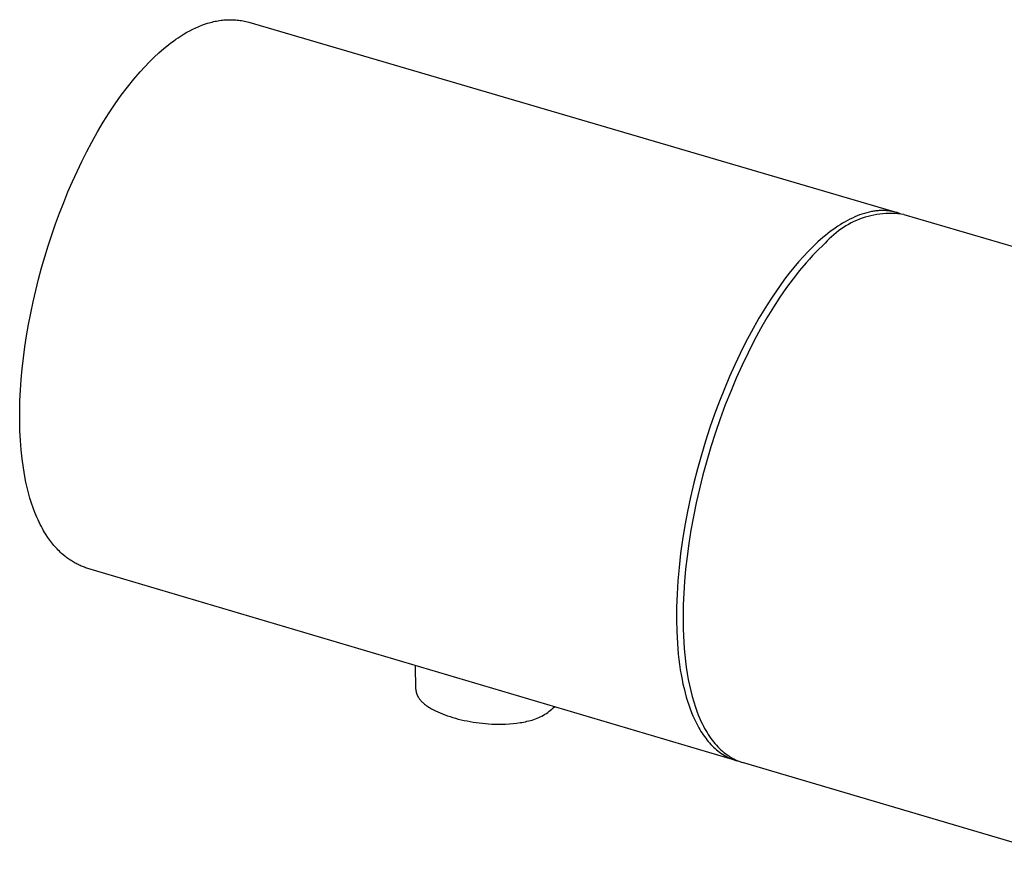
# Model space of a CAD drawing. Units: millimetres. Extents: x -673 to 673, y -1630 to 1630.
# Drawn here: x -317 to -279, y -1168 to -1135 of the extents above; entities that cross this region are included whole.
import ezdxf

# ---------------------------------------------------------------- set-up
doc = ezdxf.new("R2010")
doc.units = ezdxf.units.MM
doc.layers.add('DWG', color=7, linetype='Continuous', true_color=0xffffff)

msp = doc.modelspace()

# ---------------------------------------------------------------- linework, layer by layer
at = {"layer": 'DWG', "lineweight": -3}
for p, q in [((-309.709, -1135.3), (-309.651, -1135.286)), ((-309.651, -1135.286), (-309.593, -1135.273)), ((-309.593, -1135.273), (-309.536, -1135.262)), ((-309.536, -1135.262), (-309.478, -1135.251)), ((-309.478, -1135.251), (-309.42, -1135.242)), ((-309.42, -1135.242), (-309.362, -1135.234)), ((-309.362, -1135.234), (-309.305, -1135.227)), ((-309.305, -1135.227), (-309.247, -1135.221)), ((-309.247, -1135.221), (-309.189, -1135.216)), ((-309.189, -1135.216), (-309.132, -1135.213)), ((-309.132, -1135.213), (-309.074, -1135.211)), ((-309.074, -1135.211), (-309.016, -1135.21)), ((-309.016, -1135.21), (-308.959, -1135.21)), ((-308.959, -1135.21), (-308.901, -1135.211)), ((-308.901, -1135.211), (-308.844, -1135.214)), ((-308.844, -1135.214), (-308.788, -1135.218)), ((-308.788, -1135.218), (-308.731, -1135.223)), ((-308.731, -1135.223), (-308.674, -1135.23)), ((-308.674, -1135.23), (-308.618, -1135.238)), ((-308.618, -1135.238), (-308.562, -1135.247)), ((-308.562, -1135.247), (-308.506, -1135.257)), ((-308.506, -1135.257), (-308.451, -1135.268)), ((-308.451, -1135.268), (-308.396, -1135.281)), ((-308.396, -1135.281), (-308.341, -1135.295)), ((-310.684, -1135.698), (-310.57, -1135.636)), ((-310.57, -1135.636), (-310.456, -1135.578)), ((-310.456, -1135.578), (-310.342, -1135.524)), ((-310.342, -1135.524), (-310.228, -1135.474)), ((-310.228, -1135.474), (-310.113, -1135.428)), ((-310.113, -1135.428), (-309.998, -1135.386)), ((-309.998, -1135.386), (-309.882, -1135.348)), ((-309.882, -1135.348), (-309.825, -1135.331)), ((-309.825, -1135.331), (-309.767, -1135.315)), ((-309.767, -1135.315), (-309.709, -1135.3)), ((-308.341, -1135.295), (-308.286, -1135.311)), ((-308.286, -1135.311), (-283.126, -1142.694)), ((-311.305, -1136.107), (-311.212, -1136.038)), ((-311.212, -1136.038), (-311.118, -1135.971)), ((-311.118, -1135.971), (-311.023, -1135.907)), ((-311.023, -1135.907), (-310.91, -1135.833)), ((-310.91, -1135.833), (-310.797, -1135.764)), ((-310.797, -1135.764), (-310.684, -1135.698)), ((-311.771, -1136.492), (-311.586, -1136.331)), ((-311.586, -1136.331), (-311.399, -1136.179)), ((-311.399, -1136.179), (-311.305, -1136.107)), ((-312.14, -1136.844), (-311.956, -1136.663)), ((-311.956, -1136.663), (-311.771, -1136.492)), ((-312.504, -1137.233), (-312.323, -1137.034)), ((-312.323, -1137.034), (-312.14, -1136.844)), ((-312.993, -1137.823), (-312.75, -1137.52)), ((-312.75, -1137.52), (-312.504, -1137.233)), ((-313.233, -1138.142), (-312.993, -1137.823)), ((-313.469, -1138.476), (-313.233, -1138.142)), ((-313.701, -1138.825), (-313.469, -1138.476)), ((-313.929, -1139.188), (-313.701, -1138.825)), ((-314.152, -1139.565), (-313.929, -1139.188)), ((-314.371, -1139.955), (-314.152, -1139.565)), ((-314.569, -1140.326), (-314.371, -1139.955)), ((-314.76, -1140.706), (-314.569, -1140.326)), ((-314.946, -1141.093), (-314.76, -1140.706)), ((-315.126, -1141.487), (-314.946, -1141.093)), ((-315.3, -1141.889), (-315.126, -1141.487)), ((-315.467, -1142.296), (-315.3, -1141.889)), ((-315.628, -1142.709), (-315.467, -1142.296)), ((-315.782, -1143.127), (-315.628, -1142.709)), ((-284.867, -1142.903), (-284.961, -1142.948)), ((-284.773, -1142.86), (-284.867, -1142.903)), ((-284.68, -1142.821), (-284.773, -1142.86)), ((-284.587, -1142.785), (-284.68, -1142.821)), ((-284.485, -1142.912), (-284.595, -1142.952)), ((-284.495, -1142.753), (-284.587, -1142.785)), ((-284.403, -1142.724), (-284.495, -1142.753)), ((-284.374, -1142.876), (-284.485, -1142.912)), ((-284.312, -1142.698), (-284.403, -1142.724)), ((-284.262, -1142.843), (-284.374, -1142.876)), ((-284.222, -1142.676), (-284.312, -1142.698)), ((-284.148, -1142.815), (-284.262, -1142.843)), ((-284.132, -1142.657), (-284.222, -1142.676)), ((-284.034, -1142.791), (-284.148, -1142.815)), ((-284.087, -1142.649), (-284.132, -1142.657)), ((-284.043, -1142.642), (-284.087, -1142.649)), ((-283.999, -1142.635), (-284.043, -1142.642)), ((-283.919, -1142.77), (-284.034, -1142.791)), ((-283.955, -1142.63), (-283.999, -1142.635)), ((-283.911, -1142.625), (-283.955, -1142.63)), ((-283.803, -1142.754), (-283.919, -1142.77)), ((-283.868, -1142.621), (-283.911, -1142.625)), ((-283.824, -1142.618), (-283.868, -1142.621)), ((-283.781, -1142.616), (-283.824, -1142.618)), ((-283.687, -1142.741), (-283.803, -1142.754)), ((-283.738, -1142.615), (-283.781, -1142.616)), ((-283.696, -1142.614), (-283.738, -1142.615)), ((-283.653, -1142.614), (-283.696, -1142.614)), ((-283.571, -1142.733), (-283.687, -1142.741)), ((-283.611, -1142.616), (-283.653, -1142.614)), ((-283.569, -1142.618), (-283.611, -1142.616)), ((-283.454, -1142.729), (-283.571, -1142.733)), ((-283.528, -1142.62), (-283.569, -1142.618)), ((-283.486, -1142.624), (-283.528, -1142.62)), ((-283.445, -1142.629), (-283.486, -1142.624)), ((-283.337, -1142.729), (-283.454, -1142.729)), ((-283.404, -1142.634), (-283.445, -1142.629)), ((-283.363, -1142.64), (-283.404, -1142.634)), ((-283.323, -1142.647), (-283.363, -1142.64)), ((-283.22, -1142.732), (-283.337, -1142.729)), ((-283.283, -1142.655), (-283.323, -1142.647)), ((-283.243, -1142.663), (-283.283, -1142.655)), ((-283.204, -1142.673), (-283.243, -1142.663)), ((-283.103, -1142.74), (-283.22, -1142.732)), ((-283.165, -1142.683), (-283.204, -1142.673)), ((-283.126, -1142.694), (-283.165, -1142.683)), ((-283, -1142.736), (-283.126, -1142.694)), ((-282.987, -1142.752), (-283.103, -1142.74)), ((-282.871, -1142.768), (-282.987, -1142.752)), ((-282.871, -1142.768), (-271.542, -1146.093)), ((-315.929, -1143.55), (-315.782, -1143.127)), ((-285.533, -1143.291), (-285.629, -1143.359)), ((-285.437, -1143.226), (-285.533, -1143.291)), ((-285.342, -1143.164), (-285.437, -1143.226)), ((-285.246, -1143.105), (-285.342, -1143.164)), ((-285.219, -1143.27), (-285.315, -1143.335)), ((-285.151, -1143.05), (-285.246, -1143.105)), ((-285.119, -1143.208), (-285.219, -1143.27)), ((-285.056, -1142.998), (-285.151, -1143.05)), ((-285.018, -1143.149), (-285.119, -1143.208)), ((-284.961, -1142.948), (-285.056, -1142.998)), ((-284.915, -1143.094), (-285.018, -1143.149)), ((-284.81, -1143.043), (-284.915, -1143.094)), ((-284.703, -1142.996), (-284.81, -1143.043)), ((-284.595, -1142.952), (-284.703, -1142.996)), ((-316.069, -1143.977), (-315.929, -1143.55)), ((-286.012, -1143.661), (-286.203, -1143.83)), ((-285.916, -1143.582), (-286.012, -1143.661)), ((-285.821, -1143.505), (-285.916, -1143.582)), ((-285.725, -1143.43), (-285.821, -1143.505)), ((-285.679, -1143.629), (-285.763, -1143.71)), ((-285.629, -1143.359), (-285.725, -1143.43)), ((-285.592, -1143.55), (-285.679, -1143.629)), ((-285.502, -1143.475), (-285.592, -1143.55)), ((-285.41, -1143.404), (-285.502, -1143.475)), ((-285.315, -1143.335), (-285.41, -1143.404)), ((-316.201, -1144.407), (-316.069, -1143.977)), ((-286.393, -1144.009), (-286.582, -1144.198)), ((-286.203, -1143.83), (-286.393, -1144.009)), ((-286.044, -1143.993), (-286.166, -1144.11)), ((-285.923, -1143.881), (-286.044, -1143.993)), ((-285.844, -1143.794), (-285.922, -1143.88)), ((-285.763, -1143.71), (-285.844, -1143.794)), ((-316.326, -1144.84), (-316.201, -1144.407)), ((-286.769, -1144.397), (-286.955, -1144.605)), ((-286.582, -1144.198), (-286.769, -1144.397)), ((-286.413, -1144.362), (-286.538, -1144.496)), ((-286.289, -1144.233), (-286.413, -1144.362)), ((-286.166, -1144.11), (-286.289, -1144.233)), ((-316.443, -1145.276), (-316.326, -1144.84)), ((-287.138, -1144.822), (-287.319, -1145.047)), ((-286.955, -1144.605), (-287.138, -1144.822)), ((-286.663, -1144.637), (-286.916, -1144.936)), ((-286.538, -1144.496), (-286.663, -1144.637)), ((-287.319, -1145.047), (-287.497, -1145.279)), ((-286.916, -1144.936), (-287.17, -1145.258)), ((-316.552, -1145.713), (-316.443, -1145.276)), ((-287.672, -1145.518), (-287.844, -1145.763)), ((-287.425, -1145.603), (-287.68, -1145.971)), ((-287.497, -1145.279), (-287.672, -1145.518)), ((-287.17, -1145.258), (-287.425, -1145.603)), ((-316.654, -1146.153), (-316.552, -1145.713)), ((-287.844, -1145.763), (-288.012, -1146.014)), ((-287.68, -1145.971), (-287.934, -1146.362)), ((-316.747, -1146.592), (-316.654, -1146.153)), ((-288.177, -1146.27), (-288.496, -1146.795)), ((-287.934, -1146.362), (-288.186, -1146.774)), ((-288.012, -1146.014), (-288.177, -1146.27)), ((-316.831, -1147.033), (-316.747, -1146.592)), ((-316.907, -1147.469), (-316.831, -1147.033)), ((-288.496, -1146.795), (-288.798, -1147.332)), ((-288.186, -1146.774), (-288.434, -1147.207)), ((-316.973, -1147.901), (-316.907, -1147.469)), ((-288.798, -1147.332), (-289.01, -1147.735)), ((-288.434, -1147.207), (-288.678, -1147.659)), ((-289.01, -1147.735), (-289.221, -1148.156)), ((-288.678, -1147.659), (-288.917, -1148.129)), ((-317.029, -1148.329), (-316.973, -1147.901)), ((-289.221, -1148.156), (-289.428, -1148.595)), ((-288.917, -1148.129), (-289.149, -1148.616)), ((-317.077, -1148.752), (-317.029, -1148.329)), ((-289.428, -1148.595), (-289.632, -1149.051)), ((-289.149, -1148.616), (-289.374, -1149.117)), ((-317.115, -1149.169), (-317.077, -1148.752)), ((-317.144, -1149.58), (-317.115, -1149.169)), ((-289.632, -1149.051), (-289.832, -1149.524)), ((-289.374, -1149.117), (-289.59, -1149.631)), ((-317.163, -1149.985), (-317.144, -1149.58)), ((-289.832, -1149.524), (-290.026, -1150.012)), ((-289.59, -1149.631), (-289.797, -1150.156)), ((-317.173, -1150.382), (-317.163, -1149.985)), ((-290.026, -1150.012), (-290.213, -1150.514)), ((-289.797, -1150.156), (-289.994, -1150.69)), ((-317.173, -1150.773), (-317.173, -1150.382)), ((-290.213, -1150.514), (-290.393, -1151.029)), ((-317.164, -1151.156), (-317.173, -1150.773)), ((-289.994, -1150.69), (-290.18, -1151.23)), ((-317.145, -1151.53), (-317.164, -1151.156)), ((-290.393, -1151.029), (-290.564, -1151.555)), ((-290.18, -1151.23), (-290.354, -1151.774)), ((-317.117, -1151.896), (-317.145, -1151.53)), ((-290.564, -1151.555), (-290.726, -1152.09)), ((-317.078, -1152.252), (-317.117, -1151.896)), ((-290.726, -1152.09), (-290.878, -1152.632)), ((-290.354, -1151.774), (-290.516, -1152.321)), ((-317.03, -1152.599), (-317.078, -1152.252)), ((-290.516, -1152.321), (-290.666, -1152.868)), ((-316.973, -1152.936), (-317.03, -1152.599)), ((-290.878, -1152.632), (-291.018, -1153.18)), ((-316.929, -1153.152), (-316.973, -1152.936)), ((-316.882, -1153.362), (-316.929, -1153.152)), ((-291.018, -1153.18), (-291.147, -1153.731)), ((-290.666, -1152.868), (-290.802, -1153.412)), ((-316.83, -1153.567), (-316.882, -1153.362)), ((-316.774, -1153.766), (-316.83, -1153.567)), ((-290.802, -1153.412), (-290.924, -1153.952)), ((-316.714, -1153.961), (-316.774, -1153.766)), ((-316.649, -1154.149), (-316.714, -1153.961)), ((-291.147, -1153.731), (-291.263, -1154.283)), ((-290.924, -1153.952), (-291.034, -1154.486)), ((-316.58, -1154.332), (-316.649, -1154.149)), ((-316.507, -1154.509), (-316.58, -1154.332)), ((-291.263, -1154.283), (-291.366, -1154.834)), ((-316.459, -1154.617), (-316.507, -1154.509)), ((-316.418, -1154.704), (-316.459, -1154.617)), ((-316.376, -1154.788), (-316.418, -1154.704)), ((-291.034, -1154.486), (-291.13, -1155.011)), ((-316.333, -1154.871), (-316.376, -1154.788)), ((-316.289, -1154.953), (-316.333, -1154.871)), ((-316.244, -1155.033), (-316.289, -1154.953)), ((-316.198, -1155.111), (-316.244, -1155.033)), ((-316.15, -1155.188), (-316.198, -1155.111)), ((-291.366, -1154.834), (-291.456, -1155.382)), ((-291.13, -1155.011), (-291.212, -1155.527)), ((-316.078, -1155.297), (-316.15, -1155.188)), ((-316.004, -1155.403), (-316.078, -1155.297)), ((-315.926, -1155.505), (-316.004, -1155.403)), ((-315.887, -1155.555), (-315.926, -1155.505)), ((-291.456, -1155.382), (-291.531, -1155.924)), ((-291.212, -1155.527), (-291.281, -1156.031)), ((-315.846, -1155.603), (-315.887, -1155.555)), ((-315.805, -1155.651), (-315.846, -1155.603)), ((-315.764, -1155.698), (-315.805, -1155.651)), ((-315.721, -1155.743), (-315.764, -1155.698)), ((-315.678, -1155.788), (-315.721, -1155.743)), ((-315.635, -1155.832), (-315.678, -1155.788)), ((-315.59, -1155.874), (-315.635, -1155.832)), ((-315.545, -1155.916), (-315.59, -1155.874)), ((-315.5, -1155.956), (-315.545, -1155.916)), ((-315.423, -1156.021), (-315.5, -1155.956)), ((-315.384, -1156.052), (-315.423, -1156.021)), ((-315.344, -1156.082), (-315.384, -1156.052)), ((-315.304, -1156.111), (-315.344, -1156.082)), ((-315.264, -1156.14), (-315.304, -1156.111)), ((-315.223, -1156.168), (-315.264, -1156.14)), ((-315.182, -1156.195), (-315.223, -1156.168)), ((-315.104, -1156.243), (-315.182, -1156.195)), ((-315.026, -1156.288), (-315.104, -1156.243)), ((-314.986, -1156.31), (-315.026, -1156.288)), ((-291.531, -1155.924), (-291.593, -1156.459)), ((-291.281, -1156.031), (-291.337, -1156.523)), ((-314.946, -1156.33), (-314.986, -1156.31)), ((-314.906, -1156.35), (-314.946, -1156.33)), ((-314.865, -1156.369), (-314.906, -1156.35)), ((-314.824, -1156.388), (-314.865, -1156.369)), ((-314.783, -1156.405), (-314.824, -1156.388)), ((-314.742, -1156.422), (-314.783, -1156.405)), ((-314.7, -1156.439), (-314.742, -1156.422)), ((-314.658, -1156.454), (-314.7, -1156.439)), ((-314.616, -1156.469), (-314.658, -1156.454)), ((-314.573, -1156.482), (-314.616, -1156.469)), ((-314.531, -1156.496), (-314.573, -1156.482)), ((-289.388, -1163.946), (-314.531, -1156.495)), ((-291.593, -1156.459), (-291.639, -1156.983)), ((-291.337, -1156.523), (-291.381, -1157)), ((-291.639, -1156.983), (-291.672, -1157.496)), ((-291.381, -1157), (-291.412, -1157.462)), ((-291.672, -1157.496), (-291.69, -1157.995)), ((-291.412, -1157.462), (-291.431, -1157.908)), ((-291.69, -1157.995), (-291.693, -1158.478)), ((-291.431, -1157.908), (-291.439, -1158.338)), ((-291.693, -1158.478), (-291.683, -1158.945)), ((-291.439, -1158.338), (-291.434, -1158.849)), ((-291.683, -1158.945), (-291.659, -1159.393)), ((-291.434, -1158.849), (-291.412, -1159.353)), ((-291.412, -1159.353), (-291.395, -1159.603)), ((-291.659, -1159.393), (-291.623, -1159.822)), ((-291.395, -1159.603), (-291.373, -1159.849)), ((-291.623, -1159.822), (-291.599, -1160.029)), ((-291.599, -1160.029), (-291.573, -1160.23)), ((-291.373, -1159.849), (-291.346, -1160.093)), ((-291.346, -1160.093), (-291.315, -1160.333)), ((-301.804, -1161.181), (-301.818, -1160.262)), ((-291.573, -1160.23), (-291.544, -1160.426)), ((-291.544, -1160.426), (-291.512, -1160.617)), ((-291.315, -1160.333), (-291.279, -1160.569)), ((-291.512, -1160.617), (-291.477, -1160.802)), ((-291.477, -1160.802), (-291.44, -1160.982)), ((-291.279, -1160.569), (-291.238, -1160.801)), ((-291.238, -1160.801), (-291.192, -1161.028)), ((-301.804, -1161.181), (-301.804, -1161.194)), ((-301.804, -1161.181), (-301.804, -1161.181)), ((-301.804, -1161.194), (-301.803, -1161.206)), ((-301.803, -1161.206), (-301.802, -1161.219)), ((-301.802, -1161.219), (-301.801, -1161.231)), ((-301.801, -1161.231), (-301.8, -1161.244)), ((-301.8, -1161.244), (-301.798, -1161.256)), ((-301.798, -1161.256), (-301.796, -1161.269)), ((-291.44, -1160.982), (-291.4, -1161.156)), ((-291.4, -1161.156), (-291.357, -1161.324)), ((-291.192, -1161.028), (-291.141, -1161.249)), ((-291.141, -1161.249), (-291.085, -1161.465)), ((-301.796, -1161.269), (-301.794, -1161.281)), ((-301.794, -1161.281), (-301.791, -1161.293)), ((-301.791, -1161.293), (-301.788, -1161.306)), ((-301.788, -1161.306), (-301.785, -1161.318)), ((-301.785, -1161.318), (-301.782, -1161.33)), ((-301.782, -1161.33), (-301.778, -1161.342)), ((-301.778, -1161.342), (-301.774, -1161.355)), ((-301.774, -1161.355), (-301.77, -1161.367)), ((-301.77, -1161.367), (-301.765, -1161.379)), ((-301.765, -1161.379), (-301.761, -1161.391)), ((-301.761, -1161.391), (-301.756, -1161.403)), ((-301.756, -1161.403), (-301.75, -1161.415)), ((-301.75, -1161.415), (-301.745, -1161.427)), ((-301.745, -1161.427), (-301.739, -1161.439)), ((-301.739, -1161.439), (-301.733, -1161.451)), ((-301.733, -1161.451), (-301.727, -1161.463)), ((-301.727, -1161.463), (-301.72, -1161.475)), ((-301.72, -1161.475), (-301.713, -1161.487)), ((-301.713, -1161.487), (-301.706, -1161.499)), ((-301.706, -1161.499), (-301.698, -1161.51)), ((-301.698, -1161.51), (-301.691, -1161.522)), ((-301.691, -1161.522), (-301.674, -1161.546)), ((-301.674, -1161.546), (-301.657, -1161.569)), ((-301.657, -1161.569), (-301.637, -1161.594)), ((-301.637, -1161.594), (-301.616, -1161.619)), ((-301.616, -1161.619), (-301.594, -1161.643)), ((-301.594, -1161.643), (-301.57, -1161.667)), ((-291.357, -1161.324), (-291.312, -1161.487)), ((-291.312, -1161.487), (-291.265, -1161.644)), ((-291.265, -1161.644), (-291.215, -1161.795)), ((-291.085, -1161.465), (-291.024, -1161.675)), ((-301.57, -1161.667), (-301.545, -1161.692)), ((-301.545, -1161.692), (-301.519, -1161.715)), ((-301.519, -1161.715), (-301.492, -1161.739)), ((-301.492, -1161.739), (-301.464, -1161.763)), ((-301.464, -1161.763), (-301.435, -1161.786)), ((-301.435, -1161.786), (-301.404, -1161.809)), ((-301.404, -1161.809), (-301.373, -1161.832)), ((-301.373, -1161.832), (-301.34, -1161.854)), ((-301.34, -1161.854), (-301.306, -1161.876)), ((-301.306, -1161.876), (-301.271, -1161.898)), ((-301.271, -1161.898), (-301.235, -1161.92)), ((-301.235, -1161.92), (-301.198, -1161.942)), ((-301.198, -1161.942), (-301.121, -1161.984)), ((-301.121, -1161.984), (-301.04, -1162.026)), ((-301.04, -1162.026), (-300.955, -1162.066)), ((-296.629, -1162.04), (-296.575, -1161.998)), ((-296.575, -1161.998), (-296.523, -1161.954)), ((-296.523, -1161.954), (-296.473, -1161.908)), ((-296.473, -1161.908), (-296.424, -1161.861)), ((-291.215, -1161.795), (-291.163, -1161.941)), ((-291.163, -1161.941), (-291.109, -1162.082)), ((-291.024, -1161.675), (-290.958, -1161.879)), ((-290.958, -1161.879), (-290.887, -1162.075)), ((-300.955, -1162.066), (-300.866, -1162.104)), ((-300.866, -1162.104), (-300.774, -1162.142)), ((-300.774, -1162.142), (-300.679, -1162.178)), ((-300.679, -1162.178), (-300.58, -1162.213)), ((-300.58, -1162.213), (-300.478, -1162.247)), ((-300.478, -1162.247), (-300.373, -1162.279)), ((-300.373, -1162.279), (-300.266, -1162.31)), ((-300.266, -1162.31), (-300.157, -1162.339)), ((-300.157, -1162.339), (-300.046, -1162.366)), ((-300.046, -1162.366), (-299.932, -1162.391)), ((-299.932, -1162.391), (-299.817, -1162.415)), ((-297.425, -1162.414), (-297.359, -1162.398)), ((-297.359, -1162.398), (-297.293, -1162.379)), ((-297.293, -1162.379), (-297.228, -1162.359)), ((-297.228, -1162.359), (-297.164, -1162.336)), ((-297.164, -1162.336), (-297.1, -1162.311)), ((-297.1, -1162.311), (-297.038, -1162.285)), ((-297.038, -1162.285), (-296.976, -1162.256)), ((-296.976, -1162.256), (-296.915, -1162.225)), ((-296.915, -1162.225), (-296.856, -1162.192)), ((-296.856, -1162.192), (-296.797, -1162.157)), ((-296.797, -1162.157), (-296.74, -1162.12)), ((-296.74, -1162.12), (-296.684, -1162.081)), ((-296.684, -1162.081), (-296.629, -1162.04)), ((-291.109, -1162.082), (-291.054, -1162.216)), ((-291.054, -1162.216), (-290.982, -1162.375)), ((-290.982, -1162.375), (-290.945, -1162.453)), ((-290.887, -1162.075), (-290.849, -1162.171)), ((-290.849, -1162.171), (-290.811, -1162.265)), ((-290.811, -1162.265), (-290.771, -1162.357)), ((-290.771, -1162.357), (-290.73, -1162.446)), ((-299.817, -1162.415), (-299.7, -1162.437)), ((-299.7, -1162.437), (-299.582, -1162.457)), ((-299.582, -1162.457), (-299.462, -1162.475)), ((-299.462, -1162.475), (-299.342, -1162.492)), ((-299.342, -1162.492), (-299.222, -1162.505)), ((-299.222, -1162.505), (-299.101, -1162.517)), ((-299.101, -1162.517), (-298.98, -1162.527)), ((-298.98, -1162.527), (-298.859, -1162.534)), ((-298.859, -1162.534), (-298.738, -1162.539)), ((-298.738, -1162.539), (-298.618, -1162.542)), ((-298.618, -1162.542), (-298.468, -1162.542)), ((-298.468, -1162.542), (-298.321, -1162.537)), ((-298.321, -1162.537), (-298.176, -1162.529)), ((-298.176, -1162.529), (-298.033, -1162.517)), ((-298.033, -1162.517), (-297.893, -1162.501)), ((-297.893, -1162.501), (-297.756, -1162.481)), ((-297.756, -1162.481), (-297.689, -1162.469)), ((-297.689, -1162.469), (-297.622, -1162.457)), ((-297.622, -1162.457), (-297.556, -1162.443)), ((-297.556, -1162.443), (-297.492, -1162.428)), ((-297.492, -1162.428), (-297.425, -1162.414)), ((-290.945, -1162.453), (-290.906, -1162.529)), ((-290.906, -1162.529), (-290.867, -1162.604)), ((-290.867, -1162.604), (-290.826, -1162.677)), ((-290.826, -1162.677), (-290.785, -1162.749)), ((-290.785, -1162.749), (-290.742, -1162.82)), ((-290.73, -1162.446), (-290.687, -1162.534)), ((-290.687, -1162.534), (-290.644, -1162.62)), ((-290.644, -1162.62), (-290.599, -1162.704)), ((-290.599, -1162.704), (-290.553, -1162.785)), ((-290.553, -1162.785), (-290.506, -1162.865)), ((-290.742, -1162.82), (-290.698, -1162.888)), ((-290.698, -1162.888), (-290.653, -1162.956)), ((-290.653, -1162.956), (-290.607, -1163.022)), ((-290.607, -1163.022), (-290.559, -1163.086)), ((-290.559, -1163.086), (-290.511, -1163.148)), ((-290.511, -1163.148), (-290.461, -1163.208)), ((-290.506, -1162.865), (-290.458, -1162.942)), ((-290.458, -1162.942), (-290.408, -1163.017)), ((-290.408, -1163.017), (-290.357, -1163.089)), ((-290.357, -1163.089), (-290.306, -1163.16)), ((-290.306, -1163.16), (-290.253, -1163.228)), ((-290.461, -1163.208), (-290.411, -1163.267)), ((-290.411, -1163.267), (-290.359, -1163.324)), ((-290.359, -1163.324), (-290.306, -1163.379)), ((-290.306, -1163.379), (-290.252, -1163.432)), ((-290.253, -1163.228), (-290.199, -1163.293)), ((-290.252, -1163.432), (-290.197, -1163.483)), ((-290.199, -1163.293), (-290.144, -1163.356)), ((-290.197, -1163.483), (-290.141, -1163.532)), ((-290.144, -1163.356), (-290.088, -1163.417)), ((-290.141, -1163.532), (-290.084, -1163.578)), ((-290.088, -1163.417), (-290.031, -1163.475)), ((-290.031, -1163.475), (-289.972, -1163.531)), ((-289.972, -1163.531), (-289.913, -1163.584)), ((-290.084, -1163.578), (-290.026, -1163.623)), ((-290.026, -1163.623), (-289.967, -1163.666)), ((-289.967, -1163.666), (-289.907, -1163.706)), ((-289.913, -1163.584), (-289.853, -1163.635)), ((-289.907, -1163.706), (-289.845, -1163.744)), ((-289.853, -1163.635), (-289.792, -1163.683)), ((-289.845, -1163.744), (-289.783, -1163.78)), ((-289.792, -1163.683), (-289.73, -1163.729)), ((-289.783, -1163.78), (-289.751, -1163.797)), ((-289.751, -1163.797), (-289.719, -1163.814)), ((-289.73, -1163.729), (-289.667, -1163.772)), ((-289.719, -1163.814), (-289.687, -1163.83)), ((-289.687, -1163.83), (-289.655, -1163.845)), ((-289.667, -1163.772), (-289.635, -1163.792)), ((-289.655, -1163.845), (-289.623, -1163.86)), ((-289.635, -1163.792), (-289.603, -1163.812)), ((-289.623, -1163.86), (-289.59, -1163.874)), ((-289.603, -1163.812), (-289.571, -1163.831)), ((-289.59, -1163.874), (-289.557, -1163.887)), ((-289.571, -1163.831), (-289.539, -1163.85)), ((-289.557, -1163.887), (-289.523, -1163.9)), ((-289.539, -1163.85), (-289.506, -1163.868)), ((-289.523, -1163.9), (-289.49, -1163.913)), ((-289.506, -1163.868), (-289.473, -1163.885)), ((-289.49, -1163.913), (-289.456, -1163.924)), ((-289.473, -1163.885), (-289.44, -1163.901)), ((-289.456, -1163.924), (-289.422, -1163.935)), ((-289.44, -1163.901), (-289.407, -1163.917)), ((-289.422, -1163.935), (-289.388, -1163.946)), ((-289.407, -1163.917), (-289.373, -1163.932)), ((-289.373, -1163.932), (-289.34, -1163.947)), ((-289.388, -1163.946), (-289.258, -1163.98)), ((-289.34, -1163.947), (-289.306, -1163.961)), ((-289.306, -1163.961), (-289.272, -1163.974)), ((-289.272, -1163.974), (-289.238, -1163.987)), ((-289.238, -1163.987), (-289.203, -1163.999)), ((-289.203, -1163.999), (-289.169, -1164.01)), ((-289.169, -1164.01), (-289.134, -1164.021)), ((-274.215, -1168.442), (-289.134, -1164.021))]:
    msp.add_line(p, q, dxfattribs=at)

doc.saveas('drawing.dxf')
